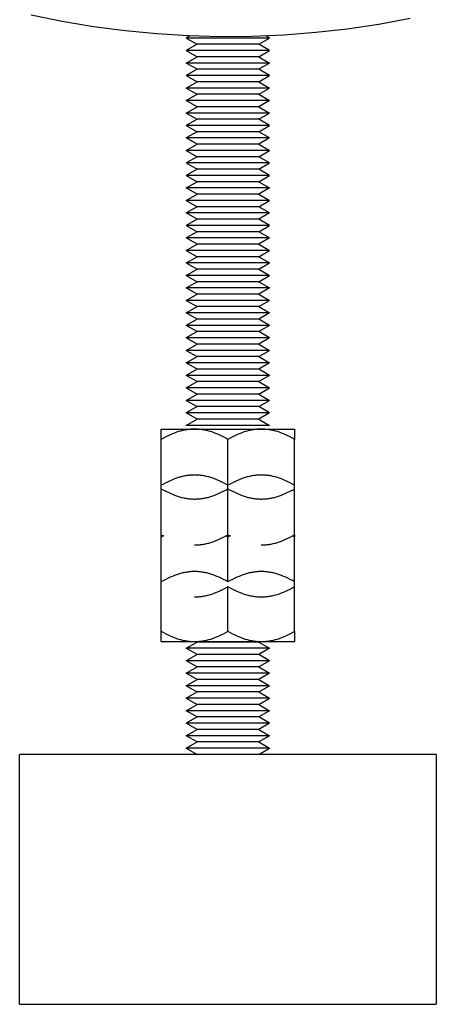
# Model space of a CAD drawing. Units: millimetres. Extents: x -1691 to 3957, y 515 to 6690.
# Drawn here: x 3822 to 3872, y 2815 to 2933 of the extents above; entities that cross this region are included whole.
import ezdxf

# ---------------------------------------------------------------- set-up
doc = ezdxf.new("R2010")
doc.units = ezdxf.units.MM
doc.layers.add('Make2D$Visible$Curves$0', color=7, linetype='Continuous', true_color=0xe6e6e6)

msp = doc.modelspace()

# ---------------------------------------------------------------- linework, layer by layer
at = {"layer": 'Make2D$Visible$Curves$0', "color": 0, "linetype": 'ByBlock', "lineweight": -2}
msp.add_lwpolyline([(3868.65, 2933.62), (3864.89, 2932.92), (3861.11, 2932.36), (3857.32, 2931.93), (3853.51, 2931.63), (3849.7, 2931.47), (3845.88, 2931.44), (3842.06, 2931.54), (3838.25, 2931.77), (3834.45, 2932.13), (3830.66, 2932.63), (3826.9, 2933.25), (3823.16, 2934.01)], dxfattribs=at)
at = {"layer": 'Make2D$Visible$Curves$0', "color": 0}
for points in [[(3842.22, 2931.53), (3841.79, 2931.28)], [(3851.79, 2931.28), (3841.79, 2931.28)], [(3841.79, 2931.28), (3843.09, 2930.53)], [(3843.09, 2930.53), (3841.79, 2929.78)], [(3850.5, 2930.53), (3843.09, 2930.53)], [(3850.5, 2930.53), (3851.79, 2931.28)], [(3851.79, 2929.78), (3850.5, 2930.53)], [(3851.79, 2931.28), (3851.37, 2931.53)], [(3851.79, 2929.78), (3841.79, 2929.78)], [(3841.79, 2929.78), (3843.09, 2929.03)], [(3850.5, 2929.03), (3851.79, 2929.78)], [(3841.79, 2928.28), (3843.09, 2929.03)], [(3843.09, 2927.53), (3841.79, 2928.28)], [(3851.79, 2928.28), (3841.79, 2928.28)], [(3850.5, 2929.03), (3843.09, 2929.03)], [(3850.5, 2929.03), (3851.79, 2928.28)], [(3851.79, 2928.28), (3850.5, 2927.53)], [(3843.09, 2927.53), (3841.79, 2926.78)], [(3850.5, 2927.53), (3843.09, 2927.53)], [(3851.79, 2926.78), (3850.5, 2927.53)], [(3851.79, 2926.78), (3841.79, 2926.78)], [(3841.79, 2926.78), (3843.09, 2926.03)], [(3841.79, 2925.28), (3843.09, 2926.03)], [(3850.5, 2926.03), (3843.09, 2926.03)], [(3850.5, 2926.03), (3851.79, 2926.78)], [(3850.5, 2926.03), (3851.79, 2925.28)], [(3851.79, 2925.28), (3841.79, 2925.28)], [(3841.79, 2925.28), (3843.09, 2924.53)], [(3841.79, 2923.78), (3843.09, 2924.53)], [(3850.5, 2924.53), (3843.09, 2924.53)], [(3850.5, 2924.53), (3851.79, 2925.28)], [(3850.5, 2924.53), (3851.79, 2923.78)], [(3843.09, 2923.03), (3841.79, 2923.78)], [(3851.79, 2923.78), (3841.79, 2923.78)], [(3851.79, 2923.78), (3850.5, 2923.03)], [(3841.79, 2922.28), (3843.09, 2923.03)], [(3851.79, 2922.28), (3841.79, 2922.28)], [(3841.79, 2922.28), (3843.09, 2921.53)], [(3850.5, 2923.03), (3843.09, 2923.03)], [(3850.5, 2923.03), (3851.79, 2922.28)], [(3850.5, 2921.53), (3851.79, 2922.28)], [(3843.09, 2921.53), (3841.79, 2920.78)], [(3850.5, 2921.53), (3843.09, 2921.53)], [(3851.79, 2920.78), (3850.5, 2921.53)], [(3851.79, 2920.78), (3841.79, 2920.78)], [(3841.79, 2920.78), (3843.09, 2920.03)], [(3843.09, 2920.03), (3841.79, 2919.28)], [(3850.5, 2920.03), (3843.09, 2920.03)], [(3850.5, 2920.03), (3851.79, 2920.78)], [(3851.79, 2919.28), (3850.5, 2920.03)], [(3843.09, 2918.53), (3841.79, 2919.28)], [(3851.79, 2919.28), (3841.79, 2919.28)], [(3851.79, 2919.28), (3850.5, 2918.53)], [(3841.79, 2917.78), (3843.09, 2918.53)], [(3851.79, 2917.78), (3841.79, 2917.78)], [(3841.79, 2917.78), (3843.09, 2917.03)], [(3850.5, 2918.53), (3843.09, 2918.53)], [(3850.5, 2918.53), (3851.79, 2917.78)], [(3850.5, 2917.03), (3851.79, 2917.78)], [(3843.09, 2917.03), (3841.79, 2916.28)], [(3851.79, 2916.28), (3841.79, 2916.28)], [(3841.79, 2916.28), (3843.09, 2915.53)], [(3850.5, 2917.03), (3843.09, 2917.03)], [(3851.79, 2916.28), (3850.5, 2917.03)], [(3850.5, 2915.53), (3851.79, 2916.28)], [(3843.09, 2915.53), (3841.79, 2914.78)], [(3850.5, 2915.53), (3843.09, 2915.53)], [(3851.79, 2914.78), (3850.5, 2915.53)], [(3851.79, 2914.78), (3841.79, 2914.78)], [(3841.79, 2914.78), (3843.09, 2914.03)], [(3841.79, 2913.28), (3843.09, 2914.03)], [(3850.5, 2914.03), (3843.09, 2914.03)], [(3850.5, 2914.03), (3851.79, 2914.78)], [(3850.5, 2914.03), (3851.79, 2913.28)], [(3843.09, 2912.53), (3841.79, 2913.28)], [(3851.79, 2913.28), (3841.79, 2913.28)], [(3851.79, 2913.28), (3850.5, 2912.53)], [(3841.79, 2911.78), (3843.09, 2912.53)], [(3851.79, 2911.78), (3841.79, 2911.78)], [(3841.79, 2911.78), (3843.09, 2911.03)], [(3850.5, 2912.53), (3843.09, 2912.53)], [(3850.5, 2912.53), (3851.79, 2911.78)], [(3850.5, 2911.03), (3851.79, 2911.78)], [(3843.09, 2911.03), (3841.79, 2910.28)], [(3850.5, 2911.03), (3843.09, 2911.03)], [(3851.79, 2910.28), (3850.5, 2911.03)], [(3843.09, 2909.53), (3841.79, 2910.28)], [(3851.79, 2910.28), (3841.79, 2910.28)], [(3843.09, 2909.53), (3841.79, 2908.78)], [(3850.5, 2909.53), (3843.09, 2909.53)], [(3851.79, 2910.28), (3850.5, 2909.53)], [(3851.79, 2908.78), (3850.5, 2909.53)], [(3851.79, 2908.78), (3841.79, 2908.78)], [(3841.79, 2908.78), (3843.09, 2908.03)], [(3843.09, 2908.03), (3841.79, 2907.28)], [(3850.5, 2908.03), (3843.09, 2908.03)], [(3850.5, 2908.03), (3851.79, 2908.78)], [(3851.79, 2907.28), (3850.5, 2908.03)], [(3843.09, 2906.53), (3841.79, 2907.28)], [(3851.79, 2907.28), (3841.79, 2907.28)], [(3851.79, 2907.28), (3850.5, 2906.53)], [(3841.79, 2905.78), (3843.09, 2906.53)], [(3851.79, 2905.78), (3841.79, 2905.78)], [(3841.79, 2905.78), (3843.09, 2905.03)], [(3850.5, 2906.53), (3843.09, 2906.53)], [(3850.5, 2906.53), (3851.79, 2905.78)], [(3850.5, 2905.03), (3851.79, 2905.78)], [(3841.79, 2904.28), (3843.09, 2905.03)], [(3850.5, 2905.03), (3843.09, 2905.03)], [(3850.5, 2905.03), (3851.79, 2904.28)], [(3851.79, 2904.28), (3841.79, 2904.28)], [(3841.79, 2904.28), (3843.09, 2903.53)], [(3841.79, 2902.78), (3843.09, 2903.53)], [(3850.5, 2903.53), (3843.09, 2903.53)], [(3850.5, 2903.53), (3851.79, 2904.28)], [(3850.5, 2903.53), (3851.79, 2902.78)], [(3851.79, 2902.78), (3841.79, 2902.78)], [(3841.79, 2902.78), (3843.09, 2902.03)], [(3850.5, 2902.03), (3851.79, 2902.78)], [(3841.79, 2901.28), (3843.09, 2902.03)], [(3843.09, 2900.53), (3841.79, 2901.28)], [(3851.79, 2901.28), (3841.79, 2901.28)], [(3850.5, 2902.03), (3843.09, 2902.03)], [(3850.5, 2902.03), (3851.79, 2901.28)], [(3851.79, 2901.28), (3850.5, 2900.53)], [(3841.79, 2899.78), (3843.09, 2900.53)], [(3851.79, 2899.78), (3841.79, 2899.78)], [(3841.79, 2899.78), (3843.09, 2899.03)], [(3850.5, 2900.53), (3843.09, 2900.53)], [(3850.5, 2900.53), (3851.79, 2899.78)], [(3850.5, 2899.03), (3851.79, 2899.78)], [(3841.79, 2898.28), (3843.09, 2899.03)], [(3850.5, 2899.03), (3843.09, 2899.03)], [(3850.5, 2899.03), (3851.79, 2898.28)], [(3843.09, 2897.53), (3841.79, 2898.28)], [(3851.79, 2898.28), (3841.79, 2898.28)], [(3843.09, 2897.53), (3841.79, 2896.78)], [(3850.5, 2897.53), (3843.09, 2897.53)], [(3851.79, 2898.28), (3850.5, 2897.53)], [(3851.79, 2896.78), (3850.5, 2897.53)], [(3843.09, 2896.03), (3841.79, 2896.78)], [(3851.79, 2896.78), (3841.79, 2896.78)], [(3851.79, 2896.78), (3850.5, 2896.03)], [(3843.09, 2896.03), (3841.79, 2895.28)], [(3843.09, 2894.53), (3841.79, 2895.28)], [(3851.79, 2895.28), (3841.79, 2895.28)], [(3850.5, 2896.03), (3843.09, 2896.03)], [(3851.79, 2895.28), (3850.5, 2896.03)], [(3851.79, 2895.28), (3850.5, 2894.53)], [(3841.79, 2893.78), (3843.09, 2894.53)], [(3851.79, 2893.78), (3841.79, 2893.78)], [(3841.79, 2893.78), (3843.09, 2893.03)], [(3850.5, 2894.53), (3843.09, 2894.53)], [(3850.5, 2894.53), (3851.79, 2893.78)], [(3850.5, 2893.03), (3851.79, 2893.78)], [(3841.79, 2892.28), (3843.09, 2893.03)], [(3850.5, 2893.03), (3843.09, 2893.03)], [(3850.5, 2893.03), (3851.79, 2892.28)], [(3843.09, 2891.53), (3841.79, 2892.28)], [(3851.79, 2892.28), (3841.79, 2892.28)], [(3843.09, 2891.53), (3841.79, 2890.78)], [(3850.5, 2891.53), (3843.09, 2891.53)], [(3851.79, 2892.28), (3850.5, 2891.53)], [(3851.79, 2890.78), (3850.5, 2891.53)], [(3843.09, 2890.03), (3841.79, 2890.78)], [(3851.79, 2890.78), (3841.79, 2890.78)], [(3851.79, 2890.78), (3850.5, 2890.03)], [(3841.79, 2889.28), (3843.09, 2890.03)], [(3851.79, 2889.28), (3841.79, 2889.28)], [(3841.79, 2889.28), (3843.09, 2888.53)], [(3850.5, 2890.03), (3843.09, 2890.03)], [(3850.5, 2890.03), (3851.79, 2889.28)], [(3850.5, 2888.53), (3851.79, 2889.28)], [(3841.79, 2887.78), (3843.09, 2888.53)], [(3850.5, 2888.53), (3843.09, 2888.53)], [(3850.5, 2888.53), (3851.79, 2887.78)], [(3851.79, 2887.78), (3841.79, 2887.78)], [(3841.79, 2887.78), (3843.09, 2887.03)], [(3843.09, 2887.03), (3841.79, 2886.28)], [(3850.5, 2887.03), (3843.09, 2887.03)], [(3850.5, 2887.03), (3851.79, 2887.78)], [(3851.79, 2886.28), (3850.5, 2887.03)], [(3843.09, 2885.53), (3841.79, 2886.28)], [(3851.79, 2886.28), (3841.79, 2886.28)], [(3841.79, 2884.78), (3843.09, 2885.53)], [(3850.5, 2885.53), (3843.09, 2885.53)], [(3851.79, 2886.28), (3850.5, 2885.53)], [(3850.5, 2885.53), (3851.79, 2884.78)], [(3842.79, 2884.33), (3842.67, 2884.33), (3842.55, 2884.33), (3842.43, 2884.32), (3842.31, 2884.31), (3842.19, 2884.3), (3842.08, 2884.29), (3841.96, 2884.27), (3841.84, 2884.25), (3841.72, 2884.23), (3841.6, 2884.21), (3841.48, 2884.19), (3841.35, 2884.16), (3841.23, 2884.13), (3841.11, 2884.1), (3840.87, 2884.03), (3840.62, 2883.95), (3840.37, 2883.86), (3840.12, 2883.76), (3839.86, 2883.64), (3839.6, 2883.52), (3839.34, 2883.39), (3839.07, 2883.25), (3838.79, 2883.09)], [(3838.79, 2884.33), (3842.79, 2884.33)], [(3838.79, 2883.09), (3838.79, 2884.33)], [(3851.79, 2884.78), (3841.79, 2884.78)], [(3846.79, 2883.09), (3846.52, 2883.25), (3846.25, 2883.39), (3845.99, 2883.52), (3845.73, 2883.64), (3845.47, 2883.76), (3845.22, 2883.86), (3844.97, 2883.95), (3844.72, 2884.03), (3844.48, 2884.1), (3844.36, 2884.13), (3844.23, 2884.16), (3844.11, 2884.19), (3843.99, 2884.21), (3843.87, 2884.23), (3843.75, 2884.25), (3843.63, 2884.27), (3843.51, 2884.29), (3843.39, 2884.3), (3843.27, 2884.31), (3843.15, 2884.32), (3843.03, 2884.33), (3842.91, 2884.33), (3842.79, 2884.33)], [(3842.79, 2884.33), (3846.79, 2884.33)], [(3850.79, 2884.33), (3850.67, 2884.33), (3850.55, 2884.33), (3850.43, 2884.32), (3850.31, 2884.31), (3850.19, 2884.3), (3850.08, 2884.29), (3849.96, 2884.27), (3849.84, 2884.25), (3849.72, 2884.23), (3849.6, 2884.21), (3849.48, 2884.19), (3849.35, 2884.16), (3849.23, 2884.13), (3849.11, 2884.1), (3848.87, 2884.03), (3848.62, 2883.95), (3848.37, 2883.86), (3848.12, 2883.76), (3847.86, 2883.64), (3847.6, 2883.52), (3847.34, 2883.39), (3847.07, 2883.25), (3846.79, 2883.09)], [(3846.79, 2884.33), (3850.79, 2884.33)], [(3854.79, 2883.09), (3854.52, 2883.25), (3854.25, 2883.39), (3853.99, 2883.52), (3853.73, 2883.64), (3853.47, 2883.76), (3853.22, 2883.86), (3852.97, 2883.95), (3852.72, 2884.03), (3852.48, 2884.1), (3852.36, 2884.13), (3852.23, 2884.16), (3852.11, 2884.19), (3851.99, 2884.21), (3851.87, 2884.23), (3851.75, 2884.25), (3851.63, 2884.27), (3851.51, 2884.29), (3851.39, 2884.3), (3851.27, 2884.31), (3851.15, 2884.32), (3851.03, 2884.33), (3850.91, 2884.33), (3850.79, 2884.33)], [(3850.79, 2884.33), (3854.79, 2884.33)], [(3854.79, 2884.33), (3854.79, 2883.09)], [(3838.79, 2877.17), (3838.79, 2883.09)], [(3846.79, 2877.58), (3846.79, 2883.09)], [(3854.79, 2877.17), (3854.79, 2883.09)], [(3842.79, 2878.82), (3842.67, 2878.81), (3842.55, 2878.81), (3842.43, 2878.8), (3842.31, 2878.8), (3842.19, 2878.79), (3842.08, 2878.77), (3841.96, 2878.76), (3841.84, 2878.74), (3841.72, 2878.72), (3841.6, 2878.7), (3841.48, 2878.67), (3841.35, 2878.64), (3841.23, 2878.61), (3841.11, 2878.58), (3840.87, 2878.51), (3840.62, 2878.43), (3840.37, 2878.34), (3840.12, 2878.24), (3839.86, 2878.13), (3839.6, 2878.01), (3839.34, 2877.88), (3839.07, 2877.73), (3838.79, 2877.58)], [(3846.79, 2877.58), (3846.52, 2877.73), (3846.25, 2877.88), (3845.99, 2878.01), (3845.73, 2878.13), (3845.47, 2878.24), (3845.22, 2878.34), (3844.97, 2878.43), (3844.72, 2878.51), (3844.48, 2878.58), (3844.36, 2878.61), (3844.23, 2878.64), (3844.11, 2878.67), (3843.99, 2878.7), (3843.87, 2878.72), (3843.75, 2878.74), (3843.63, 2878.76), (3843.51, 2878.77), (3843.39, 2878.79), (3843.27, 2878.8), (3843.15, 2878.8), (3843.03, 2878.81), (3842.91, 2878.81), (3842.79, 2878.82)], [(3850.79, 2878.82), (3850.67, 2878.81), (3850.55, 2878.81), (3850.43, 2878.8), (3850.31, 2878.8), (3850.19, 2878.79), (3850.08, 2878.77), (3849.96, 2878.76), (3849.84, 2878.74), (3849.72, 2878.72), (3849.6, 2878.7), (3849.48, 2878.67), (3849.35, 2878.64), (3849.23, 2878.61), (3849.11, 2878.58), (3848.87, 2878.51), (3848.62, 2878.43), (3848.37, 2878.34), (3848.12, 2878.24), (3847.86, 2878.13), (3847.6, 2878.01), (3847.34, 2877.88), (3847.07, 2877.73), (3846.79, 2877.58)], [(3854.79, 2877.58), (3854.52, 2877.73), (3854.25, 2877.88), (3853.99, 2878.01), (3853.73, 2878.13), (3853.47, 2878.24), (3853.22, 2878.34), (3852.97, 2878.43), (3852.72, 2878.51), (3852.48, 2878.58), (3852.36, 2878.61), (3852.23, 2878.64), (3852.11, 2878.67), (3851.99, 2878.7), (3851.87, 2878.72), (3851.75, 2878.74), (3851.63, 2878.76), (3851.51, 2878.77), (3851.39, 2878.79), (3851.27, 2878.8), (3851.15, 2878.8), (3851.03, 2878.81), (3850.91, 2878.81), (3850.79, 2878.82)], [(3846.79, 2871.65), (3846.79, 2877.58)], [(3838.79, 2877.17), (3839.07, 2877.01), (3839.34, 2876.87), (3839.6, 2876.74), (3839.86, 2876.62), (3840.12, 2876.51), (3840.37, 2876.41), (3840.62, 2876.31), (3840.87, 2876.23), (3841.11, 2876.16), (3841.23, 2876.13), (3841.35, 2876.1), (3841.48, 2876.07), (3841.6, 2876.05), (3841.72, 2876.03), (3841.84, 2876.01), (3841.96, 2875.99), (3842.08, 2875.97), (3842.19, 2875.96), (3842.31, 2875.95), (3842.43, 2875.94), (3842.55, 2875.94), (3842.67, 2875.93), (3842.79, 2875.93)], [(3838.79, 2871.65), (3838.79, 2877.17)], [(3842.79, 2875.93), (3842.91, 2875.93), (3843.03, 2875.94), (3843.15, 2875.94), (3843.27, 2875.95), (3843.39, 2875.96), (3843.51, 2875.97), (3843.63, 2875.99), (3843.75, 2876.01), (3843.87, 2876.03), (3843.99, 2876.05), (3844.11, 2876.07), (3844.23, 2876.1), (3844.36, 2876.13), (3844.48, 2876.16), (3844.72, 2876.23), (3844.97, 2876.31), (3845.22, 2876.41), (3845.47, 2876.51), (3845.73, 2876.62), (3845.99, 2876.74), (3846.25, 2876.87), (3846.52, 2877.01), (3846.79, 2877.17)], [(3846.79, 2877.17), (3847.07, 2877.01), (3847.34, 2876.87), (3847.6, 2876.74), (3847.86, 2876.62), (3848.12, 2876.51), (3848.37, 2876.41), (3848.62, 2876.31), (3848.87, 2876.23), (3849.11, 2876.16), (3849.23, 2876.13), (3849.35, 2876.1), (3849.48, 2876.07), (3849.6, 2876.05), (3849.72, 2876.03), (3849.84, 2876.01), (3849.96, 2875.99), (3850.08, 2875.97), (3850.19, 2875.96), (3850.31, 2875.95), (3850.43, 2875.94), (3850.55, 2875.94), (3850.67, 2875.93), (3850.79, 2875.93)], [(3850.79, 2875.93), (3850.91, 2875.93), (3851.03, 2875.94), (3851.15, 2875.94), (3851.27, 2875.95), (3851.39, 2875.96), (3851.51, 2875.97), (3851.63, 2875.99), (3851.75, 2876.01), (3851.87, 2876.03), (3851.99, 2876.05), (3852.11, 2876.07), (3852.23, 2876.1), (3852.36, 2876.13), (3852.48, 2876.16), (3852.72, 2876.23), (3852.97, 2876.31), (3853.22, 2876.41), (3853.47, 2876.51), (3853.73, 2876.62), (3853.99, 2876.74), (3854.25, 2876.87), (3854.52, 2877.01), (3854.79, 2877.17)], [(3854.79, 2871.65), (3854.79, 2877.17)], [(3838.79, 2871.35), (3838.79, 2871.65)], [(3838.79, 2871.65), (3839.06, 2871.5)], [(3839.06, 2871.5), (3838.79, 2871.35)], [(3838.79, 2865.99), (3838.79, 2871.35)], [(3842.79, 2870.42), (3842.91, 2870.42), (3843.03, 2870.42), (3843.15, 2870.43), (3843.27, 2870.43), (3843.39, 2870.44), (3843.51, 2870.46), (3843.63, 2870.47), (3843.75, 2870.49), (3843.87, 2870.51), (3843.99, 2870.53), (3844.11, 2870.56), (3844.23, 2870.59), (3844.36, 2870.62), (3844.48, 2870.65), (3844.72, 2870.72), (3844.97, 2870.8), (3845.22, 2870.89), (3845.47, 2870.99), (3845.73, 2871.1), (3845.99, 2871.22), (3846.25, 2871.35), (3846.52, 2871.5), (3846.79, 2871.65)], [(3846.79, 2871.35), (3846.53, 2871.5)], [(3846.79, 2871.65), (3847.06, 2871.5)], [(3846.79, 2871.65), (3846.79, 2871.35)], [(3847.06, 2871.5), (3846.79, 2871.35)], [(3846.79, 2865.99), (3846.79, 2871.35)], [(3850.79, 2870.42), (3850.91, 2870.42), (3851.03, 2870.42), (3851.15, 2870.43), (3851.27, 2870.43), (3851.39, 2870.44), (3851.51, 2870.46), (3851.63, 2870.47), (3851.75, 2870.49), (3851.87, 2870.51), (3851.99, 2870.53), (3852.11, 2870.56), (3852.23, 2870.59), (3852.36, 2870.62), (3852.48, 2870.65), (3852.72, 2870.72), (3852.97, 2870.8), (3853.22, 2870.89), (3853.47, 2870.99), (3853.73, 2871.1), (3853.99, 2871.22), (3854.25, 2871.35), (3854.52, 2871.5), (3854.79, 2871.65)], [(3854.79, 2871.35), (3854.53, 2871.5)], [(3854.79, 2871.65), (3854.79, 2871.35)], [(3854.79, 2865.99), (3854.79, 2871.35)], [(3842.79, 2867.23), (3842.67, 2867.23), (3842.55, 2867.22), (3842.43, 2867.22), (3842.31, 2867.21), (3842.19, 2867.2), (3842.08, 2867.18), (3841.96, 2867.17), (3841.84, 2867.15), (3841.72, 2867.13), (3841.6, 2867.11), (3841.48, 2867.08), (3841.35, 2867.06), (3841.23, 2867.03), (3841.11, 2866.99), (3840.87, 2866.92), (3840.62, 2866.84), (3840.37, 2866.75), (3840.12, 2866.65), (3839.86, 2866.54), (3839.6, 2866.42), (3839.34, 2866.29), (3839.07, 2866.14), (3838.79, 2865.99)], [(3846.79, 2865.99), (3846.52, 2866.14), (3846.25, 2866.29), (3845.99, 2866.42), (3845.73, 2866.54), (3845.47, 2866.65), (3845.22, 2866.75), (3844.97, 2866.84), (3844.72, 2866.92), (3844.48, 2866.99), (3844.36, 2867.03), (3844.23, 2867.06), (3844.11, 2867.08), (3843.99, 2867.11), (3843.87, 2867.13), (3843.75, 2867.15), (3843.63, 2867.17), (3843.51, 2867.18), (3843.39, 2867.2), (3843.27, 2867.21), (3843.15, 2867.22), (3843.03, 2867.22), (3842.91, 2867.23), (3842.79, 2867.23)], [(3850.79, 2867.23), (3850.67, 2867.23), (3850.55, 2867.22), (3850.43, 2867.22), (3850.31, 2867.21), (3850.19, 2867.2), (3850.08, 2867.18), (3849.96, 2867.17), (3849.84, 2867.15), (3849.72, 2867.13), (3849.6, 2867.11), (3849.48, 2867.08), (3849.35, 2867.06), (3849.23, 2867.03), (3849.11, 2866.99), (3848.87, 2866.92), (3848.62, 2866.84), (3848.37, 2866.75), (3848.12, 2866.65), (3847.86, 2866.54), (3847.6, 2866.42), (3847.34, 2866.29), (3847.07, 2866.14), (3846.79, 2865.99)], [(3854.79, 2865.99), (3854.52, 2866.14), (3854.25, 2866.29), (3853.99, 2866.42), (3853.73, 2866.54), (3853.47, 2866.65), (3853.22, 2866.75), (3852.97, 2866.84), (3852.72, 2866.92), (3852.48, 2866.99), (3852.36, 2867.03), (3852.23, 2867.06), (3852.11, 2867.08), (3851.99, 2867.11), (3851.87, 2867.13), (3851.75, 2867.15), (3851.63, 2867.17), (3851.51, 2867.18), (3851.39, 2867.2), (3851.27, 2867.21), (3851.15, 2867.22), (3851.03, 2867.22), (3850.91, 2867.23), (3850.79, 2867.23)], [(3838.79, 2860.06), (3838.79, 2865.99)], [(3842.79, 2864.19), (3842.91, 2864.19), (3843.03, 2864.19), (3843.15, 2864.2), (3843.27, 2864.21), (3843.39, 2864.22), (3843.51, 2864.23), (3843.63, 2864.25), (3843.75, 2864.26), (3843.87, 2864.29), (3843.99, 2864.31), (3844.11, 2864.33), (3844.23, 2864.36), (3844.36, 2864.39), (3844.48, 2864.42), (3844.72, 2864.49), (3844.97, 2864.57), (3845.22, 2864.66), (3845.47, 2864.76), (3845.73, 2864.88), (3845.99, 2865), (3846.25, 2865.13), (3846.52, 2865.27), (3846.79, 2865.43)], [(3846.79, 2865.43), (3847.07, 2865.27), (3847.34, 2865.13), (3847.6, 2865), (3847.86, 2864.88), (3848.12, 2864.76), (3848.37, 2864.66), (3848.62, 2864.57), (3848.87, 2864.49), (3849.11, 2864.42), (3849.23, 2864.39), (3849.35, 2864.36), (3849.48, 2864.33), (3849.6, 2864.31), (3849.72, 2864.29), (3849.84, 2864.26), (3849.96, 2864.25), (3850.08, 2864.23), (3850.19, 2864.22), (3850.31, 2864.21), (3850.43, 2864.2), (3850.55, 2864.19), (3850.67, 2864.19), (3850.79, 2864.19)], [(3846.79, 2860.06), (3846.79, 2865.43)], [(3850.79, 2864.19), (3850.91, 2864.19), (3851.03, 2864.19), (3851.15, 2864.2), (3851.27, 2864.21), (3851.39, 2864.22), (3851.51, 2864.23), (3851.63, 2864.25), (3851.75, 2864.26), (3851.87, 2864.29), (3851.99, 2864.31), (3852.11, 2864.33), (3852.23, 2864.36), (3852.36, 2864.39), (3852.48, 2864.42), (3852.72, 2864.49), (3852.97, 2864.57), (3853.22, 2864.66), (3853.47, 2864.76), (3853.73, 2864.88), (3853.99, 2865), (3854.25, 2865.13), (3854.52, 2865.27), (3854.79, 2865.43)], [(3854.79, 2860.06), (3854.79, 2865.99)], [(3838.79, 2860.06), (3839.07, 2859.91), (3839.34, 2859.77), (3839.6, 2859.63), (3839.86, 2859.51), (3840.12, 2859.4), (3840.37, 2859.3), (3840.62, 2859.21), (3840.87, 2859.13), (3841.11, 2859.06), (3841.23, 2859.03), (3841.35, 2859), (3841.48, 2858.97), (3841.6, 2858.95), (3841.72, 2858.92), (3841.84, 2858.9), (3841.96, 2858.88), (3842.08, 2858.87), (3842.19, 2858.86), (3842.31, 2858.85), (3842.43, 2858.84), (3842.55, 2858.83), (3842.67, 2858.83), (3842.79, 2858.83)], [(3838.79, 2858.83), (3838.79, 2860.06)], [(3842.79, 2858.83), (3842.91, 2858.83), (3843.03, 2858.83), (3843.15, 2858.84), (3843.27, 2858.85), (3843.39, 2858.86), (3843.51, 2858.87), (3843.63, 2858.88), (3843.75, 2858.9), (3843.87, 2858.92), (3843.99, 2858.95), (3844.11, 2858.97), (3844.23, 2859), (3844.36, 2859.03), (3844.48, 2859.06), (3844.72, 2859.13), (3844.97, 2859.21), (3845.22, 2859.3), (3845.47, 2859.4), (3845.73, 2859.51), (3845.99, 2859.63), (3846.25, 2859.77), (3846.52, 2859.91), (3846.79, 2860.06)], [(3846.79, 2860.06), (3847.07, 2859.91), (3847.34, 2859.77), (3847.6, 2859.63), (3847.86, 2859.51), (3848.12, 2859.4), (3848.37, 2859.3), (3848.62, 2859.21), (3848.87, 2859.13), (3849.11, 2859.06), (3849.23, 2859.03), (3849.35, 2859), (3849.48, 2858.97), (3849.6, 2858.95), (3849.72, 2858.92), (3849.84, 2858.9), (3849.96, 2858.88), (3850.08, 2858.87), (3850.19, 2858.86), (3850.31, 2858.85), (3850.43, 2858.84), (3850.55, 2858.83), (3850.67, 2858.83), (3850.79, 2858.83)], [(3850.79, 2858.83), (3850.91, 2858.83), (3851.03, 2858.83), (3851.15, 2858.84), (3851.27, 2858.85), (3851.39, 2858.86), (3851.51, 2858.87), (3851.63, 2858.88), (3851.75, 2858.9), (3851.87, 2858.92), (3851.99, 2858.95), (3852.11, 2858.97), (3852.23, 2859), (3852.36, 2859.03), (3852.48, 2859.06), (3852.72, 2859.13), (3852.97, 2859.21), (3853.22, 2859.3), (3853.47, 2859.4), (3853.73, 2859.51), (3853.99, 2859.63), (3854.25, 2859.77), (3854.52, 2859.91), (3854.79, 2860.06)], [(3854.79, 2860.06), (3854.79, 2858.83)], [(3838.79, 2858.83), (3842.79, 2858.83)], [(3841.79, 2858.02), (3843.09, 2858.77)], [(3842.79, 2858.83), (3846.79, 2858.83)], [(3843, 2858.83), (3843.09, 2858.77)], [(3850.5, 2858.77), (3843.09, 2858.77)], [(3846.79, 2858.83), (3850.79, 2858.83)], [(3850.5, 2858.77), (3850.59, 2858.83)], [(3850.5, 2858.77), (3851.79, 2858.02)], [(3850.79, 2858.83), (3854.79, 2858.83)], [(3843.09, 2857.27), (3841.79, 2858.02)], [(3851.79, 2858.02), (3841.79, 2858.02)], [(3843.09, 2857.27), (3841.79, 2856.52)], [(3850.5, 2857.27), (3843.09, 2857.27)], [(3851.79, 2858.02), (3850.5, 2857.27)], [(3851.79, 2856.52), (3850.5, 2857.27)], [(3843.09, 2855.77), (3841.79, 2856.52)], [(3851.79, 2856.52), (3841.79, 2856.52)], [(3851.79, 2856.52), (3850.5, 2855.77)], [(3841.79, 2855.02), (3843.09, 2855.77)], [(3843.09, 2854.27), (3841.79, 2855.02)], [(3851.79, 2855.02), (3841.79, 2855.02)], [(3850.5, 2855.77), (3843.09, 2855.77)], [(3850.5, 2855.77), (3851.79, 2855.02)], [(3851.79, 2855.02), (3850.5, 2854.27)], [(3841.79, 2853.52), (3843.09, 2854.27)], [(3850.5, 2854.27), (3843.09, 2854.27)], [(3850.5, 2854.27), (3851.79, 2853.52)], [(3851.79, 2853.52), (3841.79, 2853.52)], [(3841.79, 2853.52), (3843.09, 2852.77)], [(3841.79, 2852.02), (3843.09, 2852.77)], [(3850.5, 2852.77), (3843.09, 2852.77)], [(3850.5, 2852.77), (3851.79, 2853.52)], [(3850.5, 2852.77), (3851.79, 2852.02)], [(3851.79, 2852.02), (3841.79, 2852.02)], [(3841.79, 2852.02), (3843.09, 2851.27)], [(3841.79, 2850.52), (3843.09, 2851.27)], [(3850.5, 2851.27), (3843.09, 2851.27)], [(3850.5, 2851.27), (3851.79, 2852.02)], [(3850.5, 2851.27), (3851.79, 2850.52)], [(3843.09, 2849.77), (3841.79, 2850.52)], [(3851.79, 2850.52), (3841.79, 2850.52)], [(3851.79, 2850.52), (3850.5, 2849.77)], [(3843.09, 2849.77), (3841.79, 2849.02)], [(3843.09, 2848.27), (3841.79, 2849.02)], [(3851.79, 2849.02), (3841.79, 2849.02)], [(3850.5, 2849.77), (3843.09, 2849.77)], [(3851.79, 2849.02), (3850.5, 2849.77)], [(3851.79, 2849.02), (3850.5, 2848.27)], [(3841.79, 2847.52), (3843.09, 2848.27)], [(3850.5, 2848.27), (3843.09, 2848.27)], [(3850.5, 2848.27), (3851.79, 2847.52)], [(3843.09, 2846.77), (3841.79, 2847.52)], [(3851.79, 2847.52), (3841.79, 2847.52)], [(3841.79, 2846.02), (3843.09, 2846.77)], [(3850.5, 2846.77), (3843.09, 2846.77)], [(3851.79, 2847.52), (3850.5, 2846.77)], [(3850.5, 2846.77), (3851.79, 2846.02)], [(3851.79, 2846.02), (3841.79, 2846.02)], [(3841.79, 2846.02), (3843.09, 2845.27)], [(3850.5, 2845.27), (3851.79, 2846.02)]]:
    msp.add_lwpolyline(points, dxfattribs=at)
at = {"layer": 'Make2D$Visible$Curves$0'}
for points in [[(3846.79, 2845.27), (3821.79, 2845.27)], [(3821.79, 2815.27), (3821.79, 2845.27)], [(3871.79, 2845.27), (3846.79, 2845.27)], [(3871.79, 2845.27), (3871.79, 2815.27)], [(3821.79, 2815.27), (3846.79, 2815.27)], [(3846.79, 2815.27), (3871.79, 2815.27)]]:
    msp.add_lwpolyline(points, dxfattribs=at)

doc.saveas('drawing.dxf')
